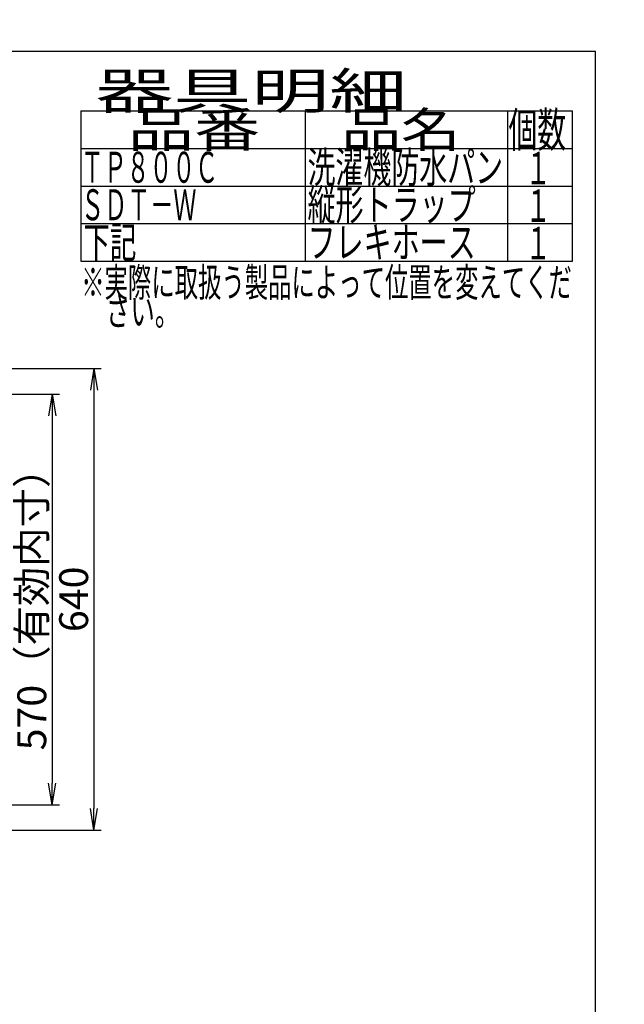
# Model space of a CAD drawing. Extents: x -436 to 2039, y 115 to 4474.
# Drawn here: x 1201 to 2039, y 1593 to 2959 of the extents above; entities that cross this region are included whole.
import ezdxf
from ezdxf.enums import TextEntityAlignment as Align

# ---------------------------------------------------------------- set-up
doc = ezdxf.new("R2010")
doc.units = 0
doc.layers.get('0').update_dxf_attribs({"linetype": 'CONTINUOUS'})
doc.layers.get('DEFPOINTS').update_dxf_attribs({"linetype": 'CONTINUOUS'})
for name, color, linetype in [('寸法', 7, 'CONTINUOUS'), ('本体', 7, 'CONTINUOUS'), ('枠', 7, 'CONTINUOUS')]:
    doc.layers.add(name, color=color, linetype=linetype)
doc.styles.add('EXCADDIM1', font='monotxt', dxfattribs={"width": 0.84, "bigfont": 'extfont'})
doc.styles.add('EXCADSTD', font='monotxt', dxfattribs={"bigfont": 'extfont'})
doc.styles.get("Standard").update_dxf_attribs({"font": 'monotxt', "bigfont": 'extfont'})
doc.dimstyles.new('ISO-25', dxfattribs={"dimtxt": 2.5, "dimasz": 2.5, "dimexe": 1.25, "dimexo": 0.625, "dimtad": 1, "dimtxsty": 'STANDARD', "dimcen": 2.5, "dimazin": 3, "dimtfac": 1, "dimtmove": 0, "dimatfit": 3})

# ---------------------------------------------------------------- blocks, each defined once
blk = doc.blocks.new('EX_NORM')
at = {"color": 0, "linetype": 'CONTINUOUS'}
for q in [(-1, 0.167), (-1, 0), (-1, -0.167)]:
    blk.add_line((0, 0), q, dxfattribs=at)
blk = doc.blocks.new('*D19')
at = {"layer": 'DEFPOINTS', "color": 0}
for p in [(1138, 2475), (1141.6, 1835), (1304, 1835)]:
    blk.add_point(p, dxfattribs=at)
at = {"layer": '寸法', "color": 3, "linetype": 'CONTINUOUS'}
for p, q in [((1145, 2475), (1314, 2475)), ((1304, 2445), (1304, 1865)), ((1148.6, 1835), (1314, 1835))]:
    blk.add_line(p, q, dxfattribs=at)
at = {"layer": '寸法', "color": 3, "xscale": 30, "yscale": 30, "zscale": 30}
for p, rotation in [((1304, 2475), 90), ((1304, 1835), 270)]:
    blk.add_blockref('EX_NORM', p, dxfattribs=dict(at, rotation=rotation))
at = {"layer": '寸法', "color": 2, "insert": (1281, 2155), "char_height": 40, "attachment_point": 5, "rotation": 90, "style": 'EXCADDIM1'}
blk.add_mtext('640', dxfattribs=at)
blk = doc.blocks.new('*D20')
at = {"layer": 'DEFPOINTS', "color": 0}
for p in [(1102.5, 2439.3), (1105.5, 1870.1), (1246, 1870.1)]:
    blk.add_point(p, dxfattribs=at)
at = {"layer": '寸法', "color": 3, "linetype": 'CONTINUOUS'}
for p, q in [((1109.5, 2439.3), (1256, 2439.3)), ((1246, 2409.3), (1246, 1900.1)), ((1112.5, 1870.1), (1256, 1870.1))]:
    blk.add_line(p, q, dxfattribs=at)
at = {"layer": '寸法', "color": 3, "xscale": 30, "yscale": 30, "zscale": 30}
for p, rotation in [((1246, 2439.3), 90), ((1246, 1870.1), 270)]:
    blk.add_blockref('EX_NORM', p, dxfattribs=dict(at, rotation=rotation))
at = {"layer": '寸法', "color": 2, "insert": (1223, 2154.7), "char_height": 40, "attachment_point": 5, "rotation": 90, "style": 'EXCADDIM1'}
blk.add_mtext('570（有効内寸）', dxfattribs=at)

msp = doc.modelspace()

# ---------------------------------------------------------------- linework, layer by layer
at = {"layer": '本体', "color": 2, "linetype": 'CONTINUOUS'}
for centre, radius, start, end in [((801.71, 3237.17), 1237.27, 269.85184, 269.85184), ((798.41, 2951.24), 988.41, 269.81774, 269.81774)]:
    msp.add_arc(centre, radius, start, end, dxfattribs=at)
at = {"layer": '枠', "color": 7, "linetype": 'CONTINUOUS'}
for p in [(179, 2915), (1999, 115)]:
    msp.add_line(p, (1999, 2915), dxfattribs=at)
at = {"layer": '枠', "color": 6, "linetype": 'CONTINUOUS'}
for p, q in [((1286, 2832), (1967, 2832)), ((1286, 2832), (1286, 2624)), ((1597, 2624), (1597, 2832)), ((1877, 2832), (1877, 2624)), ((1967, 2624), (1967, 2832)), ((1286, 2780), (1967, 2780)), ((1286, 2728), (1967, 2728)), ((1286, 2676), (1967, 2676)), ((1286, 2676), (1967, 2676)), ((1286, 2624), (1967, 2624))]:
    msp.add_line(p, q, dxfattribs=at)

# ---------------------------------------------------------------- texts
at = {"layer": '枠', "color": 2, "linetype": 'CONTINUOUS', "style": 'EXCADSTD'}
for s, height, width, p, p2 in [('器具明細', 50, 2.629565, (1306, 2835), (1738, 2835)), ('品番', 48, 2.430379, (1351, 2782), (1534.32, 2782)), ('品名', 48, 2.187341, (1647, 2782), (1811.99, 2782)), ('個数', 48, 1.057215, (1878.5, 2782), (1958.24, 2782)), ('ＴＰ８００Ｃ', 43, 0.883721, (1286, 2732.5), (1476, 2732.5)), ('洗濯機防水パン', 43, 1.076007, (1600, 2732.5), (1871, 2732.5)), ('１', 45, 1.12, (1901.55, 2730.32), (1937.55, 2730.32)), ('ＳＤＴ－Ｗ', 43, 0.898156, (1286, 2680.5), (1446, 2680.5)), ('縦形トラップ', 43, 1.083721, (1600, 2680.5), (1833, 2680.5)), ('１', 45, 1.12, (1901.55, 2678.32), (1937.55, 2678.32)), ('下記', 43, 1.085192, (1289.4, 2628.5), (1362.73, 2628.5)), ('フレキホース', 43, 1.083721, (1600, 2628.5), (1833, 2628.5)), ('１', 45, 1.12, (1901.55, 2626.32), (1937.55, 2626.32)), ('※実際に取扱う製品によって位置を変えてくだ', 40, 0.952, (1286.33, 2574.5), (1966.33, 2574.5)), ('\u3000さい。', 40, 1.034783, (1286.33, 2534.5), (1422.33, 2534.5))]:
    msp.add_text(s, height=height, dxfattribs=dict(at, width=width)).set_placement(p, p2, align=Align.FIT)

# ---------------------------------------------------------------- dimensions: what is measured, and where the dimension line sits
at = {"layer": '寸法', "color": 3, "linetype": 'CONTINUOUS'}
dim = msp.add_linear_dim(base=(1304, 1835), p1=(1138, 2475), p2=(1141.63, 1835), angle=90, dimstyle='ISO-25', override={"dimtxt": 40, "dimasz": 30, "dimexe": 10, "dimexo": 7, "dimgap": 0, "dimtad": 1, "dimjust": 0, "dimtih": 0, "dimtoh": 0, "dimdec": 1, "dimzin": 8, "dimlunit": 2, "dimtxsty": 'EXCADDIM1', "dimblk1": 'EX_NORM', "dimblk2": 'EX_NORM', "dimsah": 1, "dimse1": 0, "dimse2": 0, "dimclrd": 3, "dimclre": 3, "dimclrt": 2, "dimtmove": 2}, dxfattribs=at)
dim.commit()
dim.dimension.update_dxf_attribs({"geometry": '*D19', "text_midpoint": (1281, 2155), "dimtype": 160})
dim = msp.add_linear_dim(base=(1246, 1870.14), p1=(1102.52, 2439.26), p2=(1105.52, 1870.14), angle=90, text='570（有効内寸）', dimstyle='ISO-25', override={"dimtxt": 40, "dimasz": 30, "dimexe": 10, "dimexo": 7, "dimgap": 0, "dimtad": 1, "dimjust": 0, "dimtih": 0, "dimtoh": 0, "dimdec": 1, "dimzin": 8, "dimlunit": 2, "dimtxsty": 'EXCADDIM1', "dimblk1": 'EX_NORM', "dimblk2": 'EX_NORM', "dimsah": 1, "dimse1": 0, "dimse2": 0, "dimclrd": 3, "dimclre": 3, "dimclrt": 2, "dimtmove": 2}, dxfattribs=at)
dim.commit()
dim.dimension.update_dxf_attribs({"geometry": '*D20', "text_midpoint": (1223, 2154.7), "dimtype": 160})

doc.saveas('drawing.dxf')
